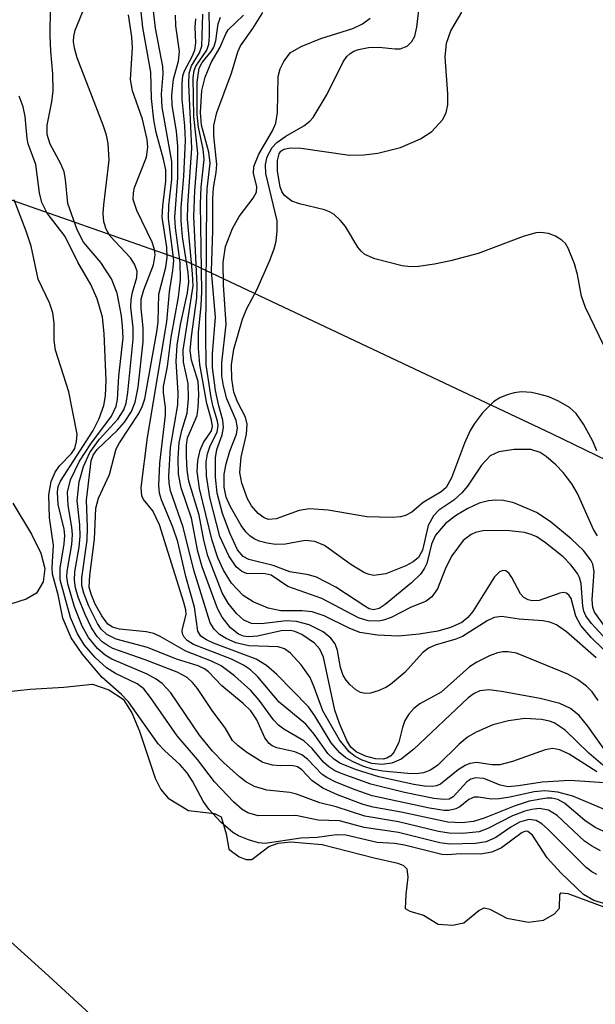
# Model space of a CAD drawing. Units: inches. Extents: x 1243762 to 1249762, y 477457 to 481457.
# Drawn here: x 1245263 to 1245324, y 478364 to 478468 of the extents above; entities that cross this region are included whole.
import ezdxf

# ---------------------------------------------------------------- set-up
doc = ezdxf.new("R2010")
doc.units = ezdxf.units.IN
doc.header["$MEASUREMENT"] = 0
for name, color, linetype in [('HYDRO-Stream Poly Centerlines', 142, 'Continuous'), ('HYDRO-Water Body', 4, 'Continuous'), ('NTRL-Trees', 3, 'Continuous'), ('Undefined', 1, 'Continuous')]:
    doc.layers.add(name, color=color, linetype=linetype)

msp = doc.modelspace()

# ---------------------------------------------------------------- linework, layer by layer
at = {"layer": 'HYDRO-Stream Poly Centerlines'}
for points in [[(1245262.75, 478416.85, 0), (1245264.71, 478413.61, 0), (1245265.69, 478411.6, 0), (1245266.11, 478409.99, 0), (1245265.93, 478408.6, 0), (1245265.22, 478407.41, 0), (1245264.14, 478406.8, 0), (1245262.51, 478406.28, 0)], [(1245262, 478397.07, 0), (1245264.57, 478397.37, 0), (1245268.11, 478397.57, 0), (1245271.12, 478397.88, 0), (1245272.82, 478397.3, 0), (1245274.31, 478396.3, 0), (1245275.21, 478394.87, 0), (1245276.04, 478392.95, 0), (1245277.66, 478388.03, 0), (1245278.28, 478386.83, 0), (1245279.03, 478385.93, 0), (1245281.16, 478384.65, 0), (1245283.89, 478384.33, 0), (1245284.59, 478383.96, 0), (1245285.13, 478382.19, 0), (1245285.38, 478380.59, 0), (1245286.47, 478379.77, 0), (1245287.2, 478379.51, 0), (1245287.8, 478379.49, 0), (1245289.57, 478380.85, 0), (1245290.58, 478381.22, 0), (1245291.89, 478381.35, 0), (1245295.17, 478381.06, 0), (1245300.61, 478379.67, 0), (1245303.12, 478379.12, 0), (1245303.71, 478378.86, 0), (1245304.04, 478378.51, 0), (1245304.14, 478377.64, 0), (1245303.94, 478375.85, 0), (1245303.89, 478374.38, 0), (1245304.37, 478374.08, 0), (1245305.78, 478373.68, 0), (1245307.32, 478372.74, 0), (1245308.84, 478372.61, 0), (1245310.04, 478372.87, 0), (1245311.58, 478374.15, 0), (1245312.15, 478374.42, 0), (1245312.76, 478374.28, 0), (1245314.52, 478373.37, 0), (1245316.8, 478372.94, 0), (1245318.36, 478373.15, 0), (1245319.54, 478373.8, 0), (1245320.06, 478374.4, 0), (1245320.1, 478375.83, 0), (1245320.23, 478376, 0), (1245320.94, 478375.94, 0), (1245324.96, 478374.43, 0)], [(1245276.51, 478358.07, 0), (1245266.52, 478367.29, 0), (1245261.78, 478371.58, 0)]]:
    msp.add_polyline3d(points, dxfattribs=at)
at = {"layer": 'HYDRO-Water Body'}
for points in [[(1245262.75, 478416.85, 0), (1245264.71, 478413.61, 0), (1245265.69, 478411.6, 0), (1245266.11, 478409.99, 0), (1245265.93, 478408.6, 0), (1245265.22, 478407.41, 0), (1245264.14, 478406.8, 0), (1245262.51, 478406.28, 0)], [(1245262, 478397.07, 0), (1245264.57, 478397.37, 0), (1245268.11, 478397.57, 0), (1245271.12, 478397.88, 0), (1245272.82, 478397.3, 0), (1245274.31, 478396.3, 0), (1245275.21, 478394.87, 0), (1245276.04, 478392.95, 0), (1245277.66, 478388.03, 0), (1245278.28, 478386.83, 0), (1245279.03, 478385.93, 0), (1245281.16, 478384.65, 0), (1245283.89, 478384.33, 0), (1245284.59, 478383.96, 0), (1245285.13, 478382.19, 0), (1245285.38, 478380.59, 0), (1245286.47, 478379.77, 0), (1245287.2, 478379.51, 0), (1245287.8, 478379.49, 0), (1245289.57, 478380.85, 0), (1245290.58, 478381.22, 0), (1245291.89, 478381.35, 0), (1245295.17, 478381.06, 0), (1245300.61, 478379.67, 0), (1245303.12, 478379.12, 0), (1245303.71, 478378.86, 0), (1245304.04, 478378.51, 0), (1245304.14, 478377.64, 0), (1245303.94, 478375.85, 0), (1245303.89, 478374.38, 0), (1245304.37, 478374.08, 0), (1245305.78, 478373.68, 0), (1245307.32, 478372.74, 0), (1245308.84, 478372.61, 0), (1245310.04, 478372.87, 0), (1245311.58, 478374.15, 0), (1245312.15, 478374.42, 0), (1245312.76, 478374.28, 0), (1245314.52, 478373.37, 0), (1245316.8, 478372.94, 0), (1245318.36, 478373.15, 0), (1245319.54, 478373.8, 0), (1245320.06, 478374.4, 0), (1245320.1, 478375.83, 0), (1245320.23, 478376, 0), (1245320.94, 478375.94, 0), (1245324.96, 478374.43, 0)], [(1245276.51, 478358.07, 0), (1245266.52, 478367.29, 0), (1245261.78, 478371.58, 0)]]:
    msp.add_polyline3d(points, dxfattribs=at)
at = {"layer": 'NTRL-Trees'}
msp.add_lwpolyline([(1246175.47, 479485.51), (1246109.72, 479464.24), (1246016.95, 479407.94), (1245886.99, 479337.95), (1245845.24, 479296.2), (1245778.84, 479195.45), (1245744.49, 479103.86), (1245696.41, 478996.24), (1245679.9, 478968.38), (1245671.5, 478938.06), (1245626, 478844.09), (1245596.75, 478783.28), (1245576.63, 478735), (1245559.82, 478642.33), (1245547.72, 478540.7), (1245445.62, 478431.97), (1245401.25, 478404.12), (1245359.88, 478404.41), (1245319.25, 478424.13), (1245281.13, 478442.09), (1245260, 478449.5)], dxfattribs=at)
at = {"layer": 'Undefined'}
for points, elevation in [([(1245323.98, 478422.33), (1245323.51, 478423.42), (1245322.55, 478425.13), (1245321.79, 478426.23), (1245321.11, 478426.87), (1245319.95, 478427.55), (1245318.94, 478427.98), (1245317.9, 478428.28), (1245317.11, 478428.43), (1245316.08, 478428.5), (1245315.31, 478428.42), (1245314.55, 478428.19), (1245313.81, 478427.88), (1245313.13, 478427.48), (1245311.98, 478426.3), (1245311.13, 478425.19), (1245310.69, 478424.48), (1245310.1, 478423.15), (1245308.74, 478419.5), (1245308.18, 478418.5), (1245307.66, 478418.03), (1245305.76, 478416.92), (1245304.57, 478415.89), (1245303.92, 478415.55), (1245303.38, 478415.42), (1245302.52, 478415.36), (1245299.86, 478415.43), (1245295.82, 478416.1), (1245293.86, 478416.25), (1245292.76, 478416.07), (1245290.36, 478415.21), (1245289.55, 478415.15), (1245289.1, 478415.3), (1245288.45, 478415.77), (1245287.78, 478416.56), (1245287.36, 478417.3), (1245286.74, 478418.95), (1245286.54, 478420.06), (1245286.69, 478421.66), (1245287.25, 478424.09), (1245287.32, 478425.14), (1245287.14, 478425.87), (1245286.3, 478427.48), (1245285.93, 478428.47), (1245285.7, 478429.87), (1245285.67, 478431.35), (1245285.92, 478432.99), (1245286.81, 478436.15), (1245287.27, 478437.24), (1245288.31, 478439.19), (1245289.64, 478442.2), (1245290.16, 478443.51), (1245290.34, 478444.31), (1245290.46, 478445.38), (1245290.46, 478446.45), (1245289.26, 478451.39), (1245289.22, 478452.34), (1245289.41, 478453.13), (1245289.93, 478454.11), (1245290.41, 478454.64), (1245291.36, 478455.32), (1245293.27, 478456.38), (1245293.87, 478456.87), (1245294.23, 478457.28), (1245295.69, 478459.73), (1245297.37, 478463.11), (1245297.76, 478463.67), (1245298.1, 478463.99), (1245298.49, 478464.23), (1245298.97, 478464.41), (1245300.03, 478464.59), (1245301.12, 478464.63), (1245302.81, 478464.45), (1245303.34, 478464.47), (1245304.09, 478464.74), (1245304.59, 478465.23), (1245304.88, 478465.81), (1245305.11, 478466.74), (1245305.57, 478470.89)], 102), ([(1245324.34, 478380.41), (1245323.39, 478380.93), (1245322.68, 478381.44), (1245319.79, 478384.13), (1245318.9, 478384.68), (1245317.91, 478384.83), (1245317.15, 478384.75), (1245316.43, 478384.58), (1245315.12, 478384.08), (1245312.54, 478382.76), (1245311.63, 478382.41), (1245309.87, 478382.23), (1245308.5, 478382.25), (1245307.37, 478382.44), (1245303.19, 478383.44), (1245299.64, 478384.03), (1245296.65, 478385.02), (1245294.92, 478385.43), (1245292.47, 478386.36), (1245291.8, 478386.51), (1245289.36, 478386.77), (1245288.08, 478387.15), (1245287.17, 478387.65), (1245286.51, 478388.15), (1245284.84, 478389.66), (1245283.68, 478390.84), (1245282.33, 478392.52), (1245279.31, 478396.97), (1245278.39, 478397.96), (1245277.76, 478398.41), (1245276.84, 478398.92), (1245273.14, 478400.49), (1245272.44, 478400.93), (1245271.64, 478401.61), (1245270.67, 478402.78), (1245270.03, 478403.94), (1245269.2, 478405.97), (1245268.52, 478408.38), (1245268.43, 478409.13), (1245268.46, 478409.7), (1245268.94, 478412.53), (1245269.02, 478413.55), (1245268.95, 478414.33), (1245268.55, 478416.6), (1245268.48, 478418.01), (1245268.78, 478419.29), (1245269.75, 478421.26), (1245270.92, 478423.06), (1245273.08, 478425.96), (1245273.6, 478427), (1245273.73, 478427.71), (1245273.86, 478430.17), (1245274.3, 478434.19), (1245274.26, 478435.4), (1245274.13, 478436.47), (1245273.68, 478438.85), (1245273.1, 478440.35), (1245271.98, 478442.07), (1245270.17, 478444.21), (1245269.5, 478445.48), (1245268.52, 478448.25), (1245268.28, 478450.76), (1245268.12, 478451.58), (1245267.8, 478452.4), (1245266.68, 478454.49), (1245266.34, 478455.48), (1245266.35, 478456.46), (1245266.84, 478458.92), (1245266.97, 478460.06), (1245266.94, 478461.83), (1245266.72, 478464.22), (1245266.67, 478465.87), (1245266.71, 478468.74)], 76), ([(1245327.51, 478381.15), (1245323.8, 478382.86), (1245322.72, 478383.58), (1245320.57, 478385.4), (1245319.87, 478385.8), (1245319.25, 478385.94), (1245318.74, 478385.94), (1245316.88, 478385.6), (1245315.29, 478385.1), (1245312.15, 478383.84), (1245311.02, 478383.48), (1245309.81, 478383.35), (1245308.36, 478383.4), (1245303.45, 478384.46), (1245300.52, 478384.99), (1245299.48, 478385.26), (1245296.79, 478386.27), (1245295.23, 478386.99), (1245294.1, 478387.77), (1245293.06, 478388.89), (1245292.6, 478389.21), (1245292, 478389.34), (1245290.76, 478389.31), (1245289.98, 478389.38), (1245288.95, 478389.66), (1245287.27, 478390.71), (1245286.37, 478391.4), (1245285.79, 478391.97), (1245285, 478393.31), (1245283.73, 478395.01), (1245282.11, 478397.41), (1245281.58, 478398.07), (1245281.03, 478398.57), (1245279.96, 478399.13), (1245276.61, 478400.44), (1245273.24, 478401.63), (1245272.74, 478401.88), (1245272.11, 478402.33), (1245271.58, 478402.89), (1245270.99, 478403.79), (1245270.32, 478405.18), (1245269.6, 478406.98), (1245269.31, 478407.98), (1245269.2, 478408.79), (1245269.26, 478409.65), (1245269.69, 478412.24), (1245269.8, 478413.4), (1245269.76, 478414.57), (1245269.5, 478417.14), (1245269.72, 478419.08), (1245270.15, 478420.69), (1245270.84, 478422.15), (1245271.85, 478423.54), (1245273.76, 478425.66), (1245274.37, 478426.62), (1245274.64, 478427.34), (1245274.81, 478428.45), (1245275.36, 478434.04), (1245275.35, 478435.22), (1245275.13, 478437.4), (1245275.15, 478438.18), (1245275.29, 478438.96), (1245275.76, 478440.51), (1245275.79, 478441.18), (1245275.52, 478441.89), (1245275.08, 478442.55), (1245272.95, 478444.83), (1245272.54, 478445.56), (1245272.29, 478446.35), (1245272.23, 478447.22), (1245272.28, 478448.1), (1245272.86, 478452.81), (1245272.75, 478454.55), (1245272.58, 478455.41), (1245272.23, 478456.46), (1245269.48, 478463.54), (1245269.2, 478464.54), (1245269.11, 478465.24), (1245269.14, 478465.75), (1245269.28, 478466.42), (1245270.32, 478468.97)], 78), ([(1245323.96, 478388.7), (1245321.08, 478390.53), (1245320.09, 478391), (1245319.31, 478391.12), (1245318.56, 478391), (1245315.13, 478389.78), (1245313.78, 478389.43), (1245312.95, 478389.44), (1245311.4, 478389.66), (1245310.65, 478389.57), (1245310.16, 478389.36), (1245309.44, 478388.91), (1245307.57, 478387.39), (1245307.16, 478387.23), (1245306.69, 478387.16), (1245305.89, 478387.19), (1245304.8, 478387.36), (1245301.13, 478388.15), (1245298.66, 478388.93), (1245297.04, 478389.59), (1245296.36, 478390.05), (1245295.78, 478390.62), (1245294.33, 478392.64), (1245293.47, 478393.69), (1245290.66, 478396), (1245288.43, 478398.65), (1245287.67, 478399.39), (1245286.94, 478399.86), (1245285.66, 478400.49), (1245281.69, 478402.02), (1245281.03, 478402.45), (1245280.7, 478402.8), (1245280.52, 478403.16), (1245280.49, 478403.53), (1245280.91, 478405.18), (1245280.87, 478405.68), (1245280.68, 478406.44), (1245278.13, 478414.57), (1245277.43, 478416.04), (1245276.45, 478417.24), (1245276.26, 478417.61), (1245276.22, 478418.5), (1245276.87, 478423.72), (1245278.9, 478435.84), (1245279.19, 478439), (1245279.54, 478441.23), (1245279.62, 478442.29), (1245279.07, 478446.7), (1245279.11, 478448.03), (1245279.42, 478450.76), (1245279.41, 478452.65), (1245278.4, 478458.36), (1245278.32, 478459.72), (1245278.51, 478461.81), (1245278.47, 478462.63), (1245277.69, 478466.64), (1245277.41, 478469.05)], 84), ([(1245323.88, 478400.65), (1245320.79, 478403.37), (1245319.72, 478404.11), (1245319.03, 478404.36), (1245318.29, 478404.5), (1245315.82, 478404.69), (1245314.02, 478404.96), (1245313.22, 478404.86), (1245312.47, 478404.5), (1245309.88, 478402.86), (1245309.18, 478402.58), (1245307.02, 478401.96), (1245306.33, 478401.65), (1245305.69, 478401.16), (1245303.84, 478399.09), (1245302.33, 478397.83), (1245301.86, 478397.53), (1245301.06, 478397.18), (1245300.23, 478396.95), (1245299.69, 478396.91), (1245299.18, 478397.02), (1245298.71, 478397.29), (1245298.06, 478397.86), (1245297.69, 478398.3), (1245297.39, 478398.8), (1245297.08, 478399.62), (1245296.78, 478401.41), (1245296.55, 478402.1), (1245296.1, 478402.71), (1245295.28, 478403.37), (1245293.81, 478404.09), (1245292.5, 478404.46), (1245291.41, 478404.5), (1245288.83, 478404.19), (1245287.78, 478404.22), (1245286.97, 478404.57), (1245286.2, 478405.29), (1245285.34, 478406.36), (1245284.7, 478407.44), (1245283.19, 478411.34), (1245282.78, 478412.97), (1245282.28, 478415.6), (1245281.2, 478419.15), (1245281.03, 478420.32), (1245280.95, 478421.77), (1245280.97, 478422.92), (1245281.07, 478423.7), (1245282.06, 478426.02), (1245282.19, 478426.87), (1245282.26, 478428.24), (1245282.18, 478429.59), (1245281.48, 478431.82), (1245281.35, 478432.86), (1245281.47, 478434.32), (1245282.03, 478438.36), (1245282.09, 478439.71), (1245281.72, 478446.88), (1245281.83, 478449.59), (1245282.16, 478453.53), (1245281.73, 478457.38), (1245281.66, 478461.41), (1245281.76, 478462.18), (1245281.93, 478462.66), (1245283.07, 478464.34), (1245283.29, 478464.96), (1245283.35, 478465.79), (1245283.32, 478469.02)], 92), ([(1245324.78, 478384.73), (1245321.45, 478386.13), (1245319.87, 478386.57), (1245318.52, 478386.7), (1245317.4, 478386.59), (1245314.84, 478386.02), (1245313.72, 478385.85), (1245312.89, 478385.84), (1245311.57, 478386.03), (1245311.09, 478386.02), (1245310.56, 478385.8), (1245309.61, 478385.03), (1245309.18, 478384.81), (1245308.46, 478384.64), (1245307.95, 478384.64), (1245306.42, 478384.89), (1245300.42, 478386.17), (1245298.63, 478386.79), (1245296.62, 478387.61), (1245295.67, 478388.09), (1245295.19, 478388.42), (1245293.64, 478390.02), (1245293.04, 478390.48), (1245292.3, 478390.78), (1245290.42, 478391.22), (1245289.92, 478391.43), (1245289.61, 478391.67), (1245289.16, 478392.27), (1245288.32, 478394.15), (1245287.7, 478395.08), (1245286.88, 478395.86), (1245284.67, 478397.7), (1245283.25, 478399.16), (1245282.85, 478399.48), (1245282.19, 478399.8), (1245279.92, 478400.5), (1245276.86, 478401.71), (1245273.6, 478402.61), (1245272.61, 478403.07), (1245272.02, 478403.65), (1245271.64, 478404.23), (1245270.72, 478406.07), (1245270.18, 478407.41), (1245270, 478408.22), (1245270, 478409.02), (1245270.54, 478412.96), (1245270.58, 478414.33), (1245270.48, 478417.16), (1245270.97, 478421.29), (1245271.18, 478421.87), (1245271.58, 478422.46), (1245273.71, 478424.5), (1245274.44, 478425.34), (1245275.19, 478426.47), (1245275.59, 478427.44), (1245275.88, 478429.02), (1245276.4, 478433.76), (1245276.43, 478435.23), (1245276.2, 478437.26), (1245276.22, 478438.24), (1245276.47, 478439.21), (1245277.48, 478441.81), (1245277.66, 478442.88), (1245277.6, 478443.42), (1245277.35, 478444.21), (1245275.75, 478447.53), (1245275.38, 478448.68), (1245275.39, 478449.37), (1245275.51, 478449.92), (1245276.75, 478453.11), (1245276.92, 478454.17), (1245276.82, 478454.97), (1245276.33, 478457.09), (1245275.3, 478460.05), (1245275.08, 478461.25), (1245275.28, 478464.56), (1245275.21, 478465.71), (1245274.89, 478468.04)], 80), ([(1245324.75, 478387.52), (1245321.15, 478387.78), (1245318.25, 478387.61), (1245315.76, 478387.21), (1245314.67, 478387.13), (1245313.83, 478387.29), (1245312.13, 478387.98), (1245311.23, 478388.07), (1245310.77, 478387.92), (1245310.35, 478387.63), (1245308.91, 478386.06), (1245308.48, 478385.84), (1245307.94, 478385.78), (1245306.87, 478385.89), (1245303.8, 478386.52), (1245300.27, 478387.4), (1245297.26, 478388.47), (1245296.52, 478388.8), (1245295.86, 478389.2), (1245295.31, 478389.7), (1245294.12, 478391.13), (1245293.27, 478391.94), (1245291.14, 478393.17), (1245290.61, 478393.57), (1245290.06, 478394.15), (1245288.56, 478396.19), (1245287.69, 478397.21), (1245285.98, 478398.75), (1245284.59, 478399.8), (1245283.58, 478400.29), (1245280.87, 478401.33), (1245278.2, 478402.88), (1245277.53, 478403.2), (1245276.72, 478403.38), (1245273.93, 478403.64), (1245273.19, 478403.85), (1245272.71, 478404.17), (1245272.07, 478405.03), (1245271.4, 478406.28), (1245270.95, 478407.32), (1245270.77, 478408.06), (1245270.81, 478409.28), (1245271.31, 478413.08), (1245271.46, 478416.32), (1245271.74, 478417.36), (1245272.87, 478419.86), (1245273.58, 478422.54), (1245273.92, 478423.17), (1245275.96, 478426.26), (1245276.35, 478427.04), (1245276.59, 478427.78), (1245277.86, 478434.81), (1245277.97, 478435.83), (1245278.06, 478438.77), (1245278.78, 478441.6), (1245278.94, 478442.6), (1245278.88, 478443.67), (1245278.41, 478446.84), (1245278.46, 478448.01), (1245278.8, 478450.59), (1245278.79, 478451.77), (1245278.56, 478452.9), (1245277.78, 478455.69), (1245277.52, 478457.04), (1245277.27, 478459.27), (1245277.2, 478462.02), (1245276.38, 478466.69), (1245276.19, 478468.35)], 82), ([(1245324.58, 478389.4), (1245323.11, 478390.63), (1245320.63, 478393.06), (1245319.49, 478393.82), (1245319, 478394.01), (1245318.16, 478394.18), (1245316.42, 478394.27), (1245314.72, 478394.05), (1245313.08, 478393.61), (1245311.33, 478392.84), (1245310.4, 478392.31), (1245309.54, 478391.58), (1245307.3, 478389.38), (1245306.52, 478388.86), (1245305.79, 478388.6), (1245305.01, 478388.49), (1245304.16, 478388.5), (1245301.54, 478388.76), (1245300.52, 478388.94), (1245299.45, 478389.28), (1245298.41, 478389.74), (1245297.67, 478390.15), (1245297.01, 478390.68), (1245296.11, 478391.74), (1245294.4, 478394.55), (1245293.74, 478395.49), (1245290.41, 478398.89), (1245289.34, 478399.85), (1245288.24, 478400.51), (1245283.78, 478402.17), (1245283.04, 478402.52), (1245282.47, 478402.91), (1245282.16, 478403.45), (1245281.81, 478405.94), (1245280.9, 478409.15), (1245280.05, 478412.78), (1245279.51, 478414.34), (1245278.33, 478417.19), (1245278.14, 478417.9), (1245278.05, 478418.71), (1245278.17, 478421.03), (1245278.75, 478426.06), (1245278.76, 478426.9), (1245278.55, 478428.41), (1245278.56, 478429.09), (1245278.98, 478431.18), (1245279.36, 478434.23), (1245280.11, 478438.43), (1245280.33, 478440.26), (1245280.3, 478442.08), (1245279.8, 478445.69), (1245279.72, 478446.84), (1245280.03, 478450.94), (1245280.06, 478454.28), (1245279.9, 478455.81), (1245279.47, 478458.55), (1245279.42, 478459.62), (1245279.61, 478461.27), (1245280.1, 478463.19), (1245280.23, 478464.19), (1245279.84, 478466.89), (1245279.79, 478468)], 86), ([(1245325.33, 478390.23), (1245323.01, 478393.49), (1245322.12, 478394.61), (1245321.22, 478395.34), (1245320.08, 478395.85), (1245318.04, 478396.38), (1245313.98, 478397.11), (1245312.63, 478397.27), (1245311.69, 478397.18), (1245311.09, 478396.91), (1245310.49, 478396.44), (1245304.77, 478391.07), (1245303.44, 478390.03), (1245302.47, 478389.61), (1245301.46, 478389.47), (1245300.39, 478389.58), (1245299.36, 478389.9), (1245298.63, 478390.28), (1245297.99, 478390.77), (1245296.98, 478392.04), (1245295.23, 478395.07), (1245294.35, 478397.58), (1245293.9, 478398.57), (1245292.97, 478399.92), (1245291.84, 478401.13), (1245291.21, 478401.57), (1245290.56, 478401.8), (1245287.48, 478401.89), (1245286.12, 478402.2), (1245285.11, 478402.65), (1245284.41, 478403.09), (1245283.84, 478403.64), (1245283.42, 478404.31), (1245281.71, 478409.82), (1245280.62, 478414.35), (1245279.28, 478418.15), (1245279.13, 478418.95), (1245279.09, 478419.68), (1245279.29, 478422.69), (1245280.05, 478427.15), (1245280.07, 478428.41), (1245279.88, 478431.68), (1245279.96, 478433.42), (1245280.31, 478435.58), (1245281.06, 478438.91), (1245281.2, 478440.03), (1245281.13, 478441.01), (1245280.55, 478444.75), (1245280.39, 478446.44), (1245280.41, 478447.85), (1245280.67, 478451.13), (1245280.84, 478454.87), (1245280.78, 478456.4), (1245280.51, 478459.2), (1245280.49, 478460.85), (1245280.58, 478461.65), (1245280.75, 478462.17), (1245281.56, 478463.67), (1245281.83, 478464.31), (1245281.92, 478465.09), (1245281.85, 478466.75), (1245281.92, 478467.61)], 88), ([(1245324.11, 478396.18), (1245323.46, 478397.08), (1245322.88, 478397.68), (1245321.93, 478398.36), (1245320.91, 478398.91), (1245315.55, 478401.13), (1245314.68, 478401.27), (1245314.1, 478401.27), (1245313.54, 478401.17), (1245312.72, 478400.86), (1245311.39, 478400.18), (1245310.63, 478399.7), (1245307.64, 478397.04), (1245305.4, 478395.81), (1245304.77, 478395.34), (1245304.26, 478394.74), (1245303.85, 478394.06), (1245303.59, 478393.33), (1245303.21, 478391.79), (1245302.71, 478390.78), (1245302.36, 478390.38), (1245301.97, 478390.13), (1245301.56, 478390.03), (1245300.78, 478390.06), (1245299.72, 478390.32), (1245298.75, 478390.77), (1245298.19, 478391.29), (1245297.77, 478391.98), (1245296.98, 478393.76), (1245296.49, 478395.14), (1245295.33, 478400.72), (1245294.93, 478401.54), (1245294.36, 478402.18), (1245293.03, 478403.07), (1245292.3, 478403.39), (1245291.84, 478403.5), (1245290.88, 478403.48), (1245288.41, 478402.91), (1245287.43, 478402.84), (1245286.93, 478402.92), (1245286.42, 478403.12), (1245285.56, 478403.78), (1245284.71, 478404.89), (1245284.19, 478405.8), (1245282.59, 478410.19), (1245282.15, 478411.78), (1245281.49, 478415.29), (1245280.38, 478418.47), (1245280.1, 478419.9), (1245280.08, 478421.57), (1245280.18, 478423.21), (1245280.46, 478424.48), (1245281.02, 478426.28), (1245281.18, 478427.79), (1245281.13, 478429.39), (1245280.64, 478431.64), (1245280.61, 478432.87), (1245281.64, 478439.61), (1245281.6, 478440.87), (1245281.05, 478446.6), (1245281.08, 478448.06), (1245281.51, 478454.07), (1245281.2, 478460.77), (1245281.24, 478461.92), (1245281.49, 478462.68), (1245282.32, 478464.05), (1245282.58, 478464.76), (1245282.66, 478468.11)], 90), ([(1245325.86, 478400.35), (1245323.36, 478402.76), (1245322.29, 478404.04), (1245321.77, 478405.01), (1245321.27, 478406.84), (1245321.08, 478407.16), (1245320.8, 478407.42), (1245320.46, 478407.5), (1245320.08, 478407.43), (1245317.91, 478406.64), (1245317.2, 478406.61), (1245316.76, 478406.7), (1245316.3, 478406.97), (1245315.97, 478407.36), (1245315.07, 478409.06), (1245314.78, 478409.48), (1245314.42, 478409.76), (1245314.1, 478409.8), (1245313.75, 478409.65), (1245313.24, 478409.11), (1245310.95, 478405.5), (1245310.44, 478404.86), (1245309.81, 478404.34), (1245308.63, 478403.8), (1245307.3, 478403.43), (1245305.35, 478403.13), (1245303.17, 478402.92), (1245300.99, 478403.01), (1245299.11, 478403.31), (1245298.01, 478403.75), (1245295.39, 478405.03), (1245294.12, 478405.45), (1245293.07, 478405.56), (1245290.85, 478405.56), (1245289.53, 478405.83), (1245287.94, 478406.5), (1245286.9, 478407.16), (1245285.67, 478408.46), (1245284.83, 478409.83), (1245284.25, 478411.13), (1245283.65, 478412.93), (1245282.32, 478418.4), (1245282.07, 478420.16), (1245282.13, 478421.31), (1245282.39, 478422.42), (1245282.72, 478423.19), (1245283.56, 478424.44), (1245283.69, 478424.88), (1245283.59, 478425.56), (1245283.07, 478427.31), (1245282.35, 478431.39), (1245282.2, 478433.05), (1245282.21, 478434.73), (1245282.49, 478437.56), (1245282.55, 478438.99), (1245282.41, 478448.22), (1245282.49, 478449.97), (1245282.79, 478452.86), (1245282.7, 478453.96), (1245282.22, 478456.26), (1245282.06, 478457.58), (1245282.08, 478460.97), (1245282.28, 478462.44), (1245282.59, 478463.05), (1245283.54, 478464.2), (1245283.81, 478464.64), (1245284.03, 478465.32), (1245284.28, 478467.08), (1245284.53, 478467.78)], 94), ([(1245327.03, 478400.29), (1245323.39, 478404.23), (1245322.81, 478405.04), (1245322.61, 478405.52), (1245322.49, 478406.07), (1245322.33, 478408.42), (1245322.15, 478409.05), (1245321.93, 478409.49), (1245321.25, 478410.4), (1245320.42, 478411.21), (1245318.6, 478412.7), (1245317.68, 478413.31), (1245317.08, 478413.58), (1245316.37, 478413.77), (1245314.48, 478413.99), (1245312.03, 478413.94), (1245311.25, 478413.78), (1245310.78, 478413.58), (1245309.96, 478412.92), (1245308.78, 478411.32), (1245308.12, 478410.11), (1245307.25, 478407.87), (1245306.67, 478407.02), (1245306.07, 478406.59), (1245304.42, 478405.91), (1245302.4, 478404.86), (1245301.6, 478404.57), (1245301.07, 478404.48), (1245299.99, 478404.51), (1245298.99, 478404.83), (1245295.13, 478406.85), (1245291.56, 478408.1), (1245289.83, 478409.29), (1245289.19, 478409.43), (1245287.26, 478409.47), (1245286.77, 478409.67), (1245286.16, 478410.18), (1245285.39, 478411.34), (1245284.45, 478413.34), (1245283.41, 478417.44), (1245283.06, 478419.71), (1245283.02, 478421.17), (1245283.14, 478422.02), (1245283.42, 478422.84), (1245284.17, 478424.3), (1245284.29, 478424.99), (1245284.22, 478425.44), (1245283.76, 478426.93), (1245283.54, 478427.92), (1245283.02, 478431.34), (1245282.98, 478434.48), (1245283.07, 478448.66), (1245283.12, 478449.8), (1245283.42, 478452.5), (1245283.28, 478453.62), (1245282.53, 478456.48), (1245282.41, 478457.81), (1245282.58, 478460.11), (1245282.91, 478461.48), (1245283.54, 478463.03), (1245284.49, 478464.63), (1245285.07, 478466.05), (1245285.31, 478466.44), (1245286.92, 478467.98)], 96), ([(1245324.72, 478404.03), (1245323.73, 478405.42), (1245323.55, 478405.92), (1245323.48, 478406.71), (1245323.68, 478409.69), (1245323.54, 478410.44), (1245323.34, 478410.89), (1245322.55, 478411.9), (1245321.28, 478413.11), (1245319.07, 478414.94), (1245317.64, 478415.88), (1245315.25, 478416.9), (1245314.18, 478417.14), (1245313.37, 478417.18), (1245312.61, 478417.1), (1245311.62, 478416.84), (1245310.44, 478416.28), (1245309.24, 478415.6), (1245308.1, 478414.72), (1245307.07, 478413.48), (1245306.65, 478412.55), (1245306.14, 478410.52), (1245305.91, 478410.03), (1245305.47, 478409.41), (1245304.54, 478408.51), (1245301.79, 478406.22), (1245301.15, 478405.81), (1245300.56, 478405.68), (1245300.09, 478405.79), (1245299.63, 478406.04), (1245296.61, 478408.03), (1245294.59, 478409.1), (1245293.76, 478409.32), (1245291.78, 478409.65), (1245290.04, 478410.33), (1245287.5, 478410.93), (1245286.89, 478411.25), (1245286.31, 478411.95), (1245285.52, 478413.63), (1245284.72, 478415.75), (1245284.16, 478417.9), (1245284, 478419.56), (1245283.99, 478421.61), (1245284.14, 478422.48), (1245284.68, 478424.02), (1245284.84, 478424.78), (1245284.76, 478425.54), (1245284.34, 478427.04), (1245284, 478428.65), (1245283.67, 478431.06), (1245283.69, 478432.51), (1245283.98, 478436.35), (1245283.56, 478441.18), (1245283.72, 478445.41), (1245283.71, 478448.79), (1245283.78, 478449.9), (1245284.07, 478451.52), (1245284.14, 478452.35), (1245283.83, 478455.36), (1245283.81, 478456.42), (1245284.13, 478457.81), (1245285.68, 478461.92), (1245286.33, 478464.16), (1245286.6, 478464.78), (1245287.9, 478466.58), (1245288.97, 478468.28)], 98), ([(1245324.03, 478413.44), (1245323.6, 478414.1), (1245321.95, 478417.86), (1245321.36, 478418.88), (1245320.44, 478420.06), (1245319.67, 478420.86), (1245318.67, 478421.74), (1245318.03, 478422.15), (1245317.06, 478422.46), (1245315.3, 478422.48), (1245313.69, 478422.22), (1245312.8, 478421.8), (1245311.87, 478420.83), (1245310.4, 478418.62), (1245309.83, 478417.94), (1245308.97, 478417.16), (1245307.39, 478416.11), (1245306.83, 478415.53), (1245306.27, 478414.52), (1245305.7, 478411.91), (1245305.27, 478411.16), (1245304.7, 478410.69), (1245303.96, 478410.28), (1245301.85, 478409.45), (1245300.6, 478409.28), (1245300.1, 478409.37), (1245299.61, 478409.56), (1245298.19, 478410.41), (1245295.41, 478412.4), (1245294.42, 478412.84), (1245293.39, 478412.93), (1245291.32, 478412.56), (1245290.27, 478412.52), (1245289.4, 478412.64), (1245288.56, 478412.88), (1245288.04, 478413.12), (1245287.59, 478413.44), (1245287.19, 478413.83), (1245286.69, 478414.5), (1245285.55, 478416.45), (1245285.13, 478417.47), (1245284.92, 478418.53), (1245284.92, 478419.89), (1245285.1, 478420.97), (1245285.48, 478422.3), (1245286.18, 478424.08), (1245286.3, 478424.75), (1245286.16, 478425.5), (1245285.19, 478427.8), (1245284.84, 478429.14), (1245284.67, 478430.21), (1245284.67, 478431.56), (1245285.13, 478435.61), (1245284.84, 478439.74), (1245284.81, 478442.08), (1245285.04, 478443.76), (1245285.76, 478445.65), (1245286.46, 478446.88), (1245287.96, 478448.82), (1245288.29, 478449.43), (1245288.33, 478450.04), (1245287.98, 478451.41), (1245288.02, 478452.14), (1245288.54, 478453.42), (1245289.98, 478455.86), (1245290.31, 478456.66), (1245290.51, 478457.79), (1245290.56, 478461.55), (1245290.78, 478462.37), (1245291.15, 478463.14), (1245291.83, 478464.03), (1245292.97, 478464.72), (1245295.04, 478465.55), (1245298.4, 478466.61), (1245299.4, 478467.1), (1245300.22, 478467.69)], 100), ([(1245324.7, 478433.36), (1245322.79, 478437.34), (1245322.37, 478438.55), (1245321.95, 478440.8), (1245321.63, 478441.93), (1245320.97, 478443.57), (1245320.67, 478444.05), (1245320.31, 478444.43), (1245319.63, 478444.83), (1245318.88, 478445.11), (1245318.11, 478445.23), (1245317.58, 478445.18), (1245316.24, 478444.79), (1245311.51, 478443.01), (1245308.64, 478442.24), (1245306.94, 478441.88), (1245305.28, 478441.64), (1245304.44, 478441.62), (1245303.57, 478441.73), (1245300.7, 478442.47), (1245299.66, 478442.91), (1245299.26, 478443.25), (1245298.93, 478443.67), (1245297.62, 478445.84), (1245297.06, 478446.51), (1245296.43, 478447.09), (1245295.95, 478447.39), (1245295.41, 478447.59), (1245292.8, 478448.22), (1245291.99, 478448.51), (1245291.21, 478449.1), (1245290.94, 478449.5), (1245290.76, 478450), (1245290.5, 478451.65), (1245290.49, 478452.75), (1245290.68, 478453.47), (1245290.85, 478453.73), (1245291.15, 478453.96), (1245291.86, 478454.1), (1245292.96, 478454.04), (1245298.05, 478453.31), (1245299.54, 478453.35), (1245301, 478453.52), (1245303.4, 478454.12), (1245305.48, 478455.02), (1245306.67, 478455.79), (1245307.79, 478457.04), (1245308.18, 478457.75), (1245308.36, 478458.58), (1245308.35, 478459.75), (1245308.08, 478463.59), (1245308.22, 478465.05), (1245308.67, 478466.36), (1245309.81, 478468.31)], 104), ([(1245323.98, 478377.94), (1245323.45, 478378.2), (1245322.86, 478378.65), (1245318.8, 478382.71), (1245318.2, 478383.23), (1245317.59, 478383.58), (1245316.83, 478383.68), (1245315.86, 478383.4), (1245314.94, 478382.88), (1245313.36, 478381.81), (1245312.35, 478381.36), (1245311.24, 478381.18), (1245308.56, 478381.1), (1245307.5, 478381.26), (1245303.17, 478382.33), (1245299.59, 478382.87), (1245296.98, 478383.56), (1245294.76, 478383.64), (1245292.43, 478384.1), (1245288.45, 478384.09), (1245287.39, 478384.39), (1245286.8, 478384.74), (1245285.9, 478385.5), (1245283.88, 478387.65), (1245282.11, 478389.98), (1245279.97, 478392.48), (1245277.19, 478396.49), (1245276.48, 478397.38), (1245275.8, 478397.92), (1245273.53, 478398.98), (1245272.58, 478399.58), (1245271.37, 478400.69), (1245270.28, 478401.98), (1245269.54, 478403.14), (1245268.79, 478404.86), (1245267.72, 478408.83), (1245267.7, 478410.04), (1245268.14, 478412.6), (1245268.2, 478413.45), (1245268.13, 478414.13), (1245267.52, 478416.7), (1245267.42, 478418), (1245267.52, 478418.61), (1245267.75, 478419.16), (1245271.16, 478424.47), (1245271.8, 478425.73), (1245272.29, 478427.08), (1245272.46, 478428.11), (1245272.53, 478429.69), (1245272.31, 478434.64), (1245272.14, 478436.33), (1245271.6, 478438.27), (1245270.94, 478439.77), (1245269.56, 478442.09), (1245268.23, 478444.79), (1245266.36, 478447.24), (1245265.78, 478448.35), (1245265.54, 478449.38), (1245265.15, 478452.35), (1245264.37, 478454.5), (1245264.24, 478455.07), (1245264.03, 478457.37), (1245263.82, 478458.4), (1245263.43, 478459.5)], 74), ([(1245324.7, 478374.89), (1245323.65, 478375.21), (1245322.56, 478375.82), (1245320.19, 478378.12), (1245318.77, 478379.69), (1245317.21, 478382.04), (1245316.73, 478382.45), (1245316.53, 478382.47), (1245316.14, 478382.33), (1245313.97, 478380.73), (1245312.97, 478380.28), (1245311.77, 478380.07), (1245309.63, 478380.08), (1245308.34, 478379.98), (1245307.71, 478380.03), (1245303.81, 478381), (1245302.74, 478381.17), (1245300.94, 478381.28), (1245297.66, 478382.04), (1245296.69, 478382.07), (1245294.66, 478381.82), (1245292.93, 478381.75), (1245289.21, 478381.18), (1245288.51, 478381.26), (1245287.45, 478381.57), (1245286.42, 478381.99), (1245285.81, 478382.34), (1245284.54, 478383.43), (1245283.31, 478384.76), (1245282.71, 478385.6), (1245281.58, 478387.72), (1245281.03, 478388.58), (1245280.3, 478389.42), (1245278.64, 478390.91), (1245277.97, 478391.62), (1245274.89, 478396.03), (1245274.14, 478396.81), (1245272.08, 478398.62), (1245270.03, 478401.05), (1245268.85, 478402.75), (1245267.99, 478404.81), (1245267.52, 478407.23), (1245266.92, 478409.42), (1245266.89, 478410.11), (1245267.02, 478412.45), (1245266.6, 478415.3), (1245266.52, 478417.73), (1245266.78, 478419.13), (1245267.19, 478420.09), (1245267.65, 478420.75), (1245268.9, 478422.05), (1245269.24, 478422.58), (1245269.44, 478423.31), (1245269.48, 478424.09), (1245268.61, 478428.53), (1245267.23, 478432.89), (1245267.1, 478433.9), (1245267.1, 478435.72), (1245266.93, 478436.8), (1245266.58, 478437.85), (1245265.41, 478440.34), (1245264.66, 478443.77), (1245264.14, 478445.34), (1245262.88, 478448.64)], 72)]:
    msp.add_lwpolyline(points, dxfattribs=dict(at, elevation=elevation))

doc.saveas('drawing.dxf')
